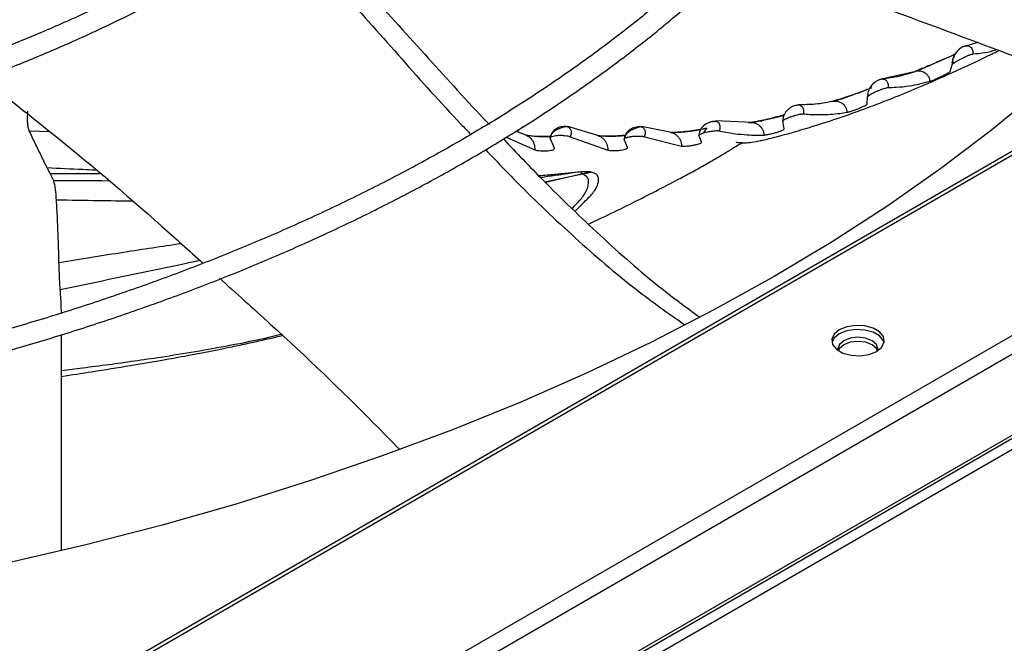
# Model space of a CAD drawing. Units: inches. Extents: x 0 to 10.9, y 0 to 8.5.
# Drawn here: x 1.7 to 1.8, y 7.4 to 7.5 of the extents above; entities that cross this region are included whole.
import ezdxf

# ---------------------------------------------------------------- set-up
doc = ezdxf.new("R2010")
doc.units = ezdxf.units.IN
doc.header["$MEASUREMENT"] = 0

msp = doc.modelspace()

# ---------------------------------------------------------------- linework, layer by layer
at = {"linetype": 'Continuous', "lineweight": 25}
for p, q in [((2.688476, 7.986838), (1.418462, 7.253856)), ((2.689131, 7.986774), (1.419117, 7.253791)), ((2.706775, 7.97659), (1.436761, 7.243608)), ((2.707701, 7.974987), (1.437687, 7.242004)), ((2.707701, 7.965867), (1.437687, 7.232885)), ((2.690065, 7.955299), (1.420051, 7.222317)), ((1.420573, 7.221413), (2.690587, 7.954395)), ((1.829837, 7.505788), (1.828548, 7.505426)), ((1.826729, 7.502523), (1.82694, 7.50329)), ((1.827009, 7.503887), (1.826895, 7.503489)), ((1.822682, 7.502502), (1.818777, 7.501606)), ((1.817352, 7.498847), (1.817379, 7.499673)), ((1.783261, 7.496324), (1.783056, 7.496313)), ((1.783511, 7.496311), (1.783477, 7.496321)), ((1.786994, 7.49525), (1.783511, 7.496311)), ((1.791845, 7.496302), (1.7918, 7.496311)), ((1.80437, 7.496769), (1.800249, 7.496963)), ((1.807947, 7.496033), (1.807796, 7.496933)), ((1.722637, 7.495824), (1.724959, 7.495729)), ((1.778856, 7.495302), (1.777629, 7.495769)), ((1.77845, 7.496273), (1.777736, 7.495729)), ((1.791588, 7.496293), (1.791435, 7.496274)), ((1.795221, 7.495626), (1.791845, 7.496302)), ((1.798614, 7.494543), (1.798324, 7.495318)), ((1.776517, 7.495087), (1.779769, 7.493674)), ((1.781995, 7.493861), (1.78151, 7.494982)), ((1.783777, 7.495156), (1.788016, 7.493649)), ((1.790263, 7.493924), (1.789874, 7.494851)), ((1.792157, 7.495148), (1.796349, 7.494103)), ((1.725003, 7.490989), (1.724656, 7.491622)), ((1.725003, 7.490988), (1.730569, 7.490994)), ((1.725411, 7.490176), (1.725003, 7.490989)), ((1.780919, 7.49004), (1.785175, 7.490962)), ((1.785184, 7.490962), (1.780964, 7.489997)), ((1.786132, 7.491159), (1.785175, 7.490962)), ((1.785184, 7.490962), (1.78614, 7.491158)), ((1.78614, 7.491158), (1.786132, 7.491159)), ((1.730867, 7.490171), (1.731496, 7.490211)), ((1.731572, 7.490148), (1.730867, 7.490171)), ((1.726146, 7.477746), (1.726138, 7.477844)), ((1.726275, 7.448388), (1.726275, 7.472793))]:
    msp.add_line(p, q, dxfattribs=at)
at = {"linetype": 'Continuous', "lineweight": 25, "flags": 128}
for points in [[(1.87861, 7.571777), (1.877887, 7.566344), (1.876804, 7.560931), (1.875362, 7.555545), (1.873564, 7.550195), (1.871412, 7.544889), (1.86891, 7.539635), (1.866061, 7.534439), (1.862869, 7.529311), (1.859339, 7.524256), (1.855477, 7.519284), (1.851287, 7.5144), (1.846776, 7.509613), (1.841951, 7.504929), (1.836818, 7.500355), (1.831386, 7.495897), (1.825662, 7.491563), (1.819655, 7.487359), (1.813372, 7.483291), (1.806825, 7.479365)], [(1.806825, 7.479365), (1.800022, 7.475586), (1.792973, 7.47196), (1.785688, 7.468493), (1.778179, 7.465189), (1.770456, 7.462054), (1.762531, 7.459092), (1.754415, 7.456307), (1.74612, 7.453704), (1.737659, 7.451286), (1.729043, 7.449056), (1.720285, 7.447019), (1.711399, 7.445177), (1.702397, 7.443533), (1.693293, 7.442088), (1.684099, 7.440847), (1.67483, 7.439809), (1.665499, 7.438977), (1.656119, 7.438352), (1.646705, 7.437934)], [(1.818396, 7.470912), (1.818989, 7.4714), (1.819257, 7.471977), (1.819167, 7.472571), (1.81873, 7.473111), (1.817999, 7.473533), (1.817062, 7.473785), (1.816032, 7.473837), (1.815034, 7.473683), (1.814187, 7.473341), (1.813594, 7.472852), (1.813327, 7.472276), (1.813417, 7.471682), (1.813854, 7.471141), (1.814585, 7.470719), (1.815521, 7.470467), (1.816551, 7.470415), (1.81755, 7.470569), (1.818396, 7.470912)], [(1.81924, 7.471893), (1.819167, 7.472104), (1.81873, 7.472645), (1.817999, 7.473067), (1.817062, 7.473319), (1.816032, 7.473371), (1.815034, 7.473216), (1.814187, 7.472874), (1.813594, 7.472386), (1.813343, 7.471893)], [(1.818527, 7.470992), (1.818554, 7.471193), (1.818382, 7.471693), (1.817891, 7.472116), (1.817157, 7.472399), (1.816292, 7.472498), (1.815426, 7.472399), (1.814692, 7.472116), (1.814202, 7.471693), (1.81403, 7.471193), (1.814057, 7.470992)], [(1.818517, 7.47096), (1.818382, 7.471226), (1.817891, 7.471649), (1.817157, 7.471932), (1.816292, 7.472032), (1.815426, 7.471932), (1.814692, 7.471649), (1.814202, 7.471226), (1.814066, 7.47096)]]:
    msp.add_lwpolyline(points, dxfattribs=at)
at = {"linetype": 'Continuous', "lineweight": 25}
for points, knots in [([(1.786201, 7.575908), (1.786193, 7.575453), (1.786162, 7.5737), (1.785798, 7.570639), (1.785103, 7.566724), (1.784071, 7.562793), (1.782723, 7.558858), (1.781107, 7.555068), (1.779264, 7.55144), (1.777236, 7.547986), (1.774962, 7.544584), (1.772447, 7.54124), (1.769694, 7.537958), (1.766708, 7.534745), (1.763494, 7.531605), (1.760057, 7.528543), (1.756404, 7.525565), (1.75254, 7.522676), (1.748472, 7.51988), (1.744206, 7.517182), (1.739751, 7.514588), (1.735114, 7.512101), (1.730303, 7.509726), (1.725326, 7.507468), (1.720193, 7.505329), (1.714913, 7.503315), (1.709495, 7.501427), (1.703951, 7.499671), (1.698291, 7.498049), (1.692528, 7.496564), (1.686673, 7.495218), (1.680743, 7.494014), (1.674755, 7.492954), (1.668734, 7.492041), (1.662718, 7.491277), (1.656785, 7.490664), (1.651076, 7.490206), (1.646089, 7.48991), (1.641662, 7.489727), (1.637318, 7.489606), (1.634242, 7.489589), (1.632537, 7.48958)], [0, 0, 0, 0, 0.0100606, 0.0387949, 0.0678042, 0.097078, 0.1266, 0.15635, 0.1831354, 0.2098879, 0.2366092, 0.2633035, 0.289975, 0.3166277, 0.3432652, 0.3698907, 0.3965066, 0.423115, 0.4497172, 0.4763141, 0.5029058, 0.5294925, 0.5560737, 0.5826483, 0.6092148, 0.6357709, 0.6623134, 0.6888382, 0.715339, 0.7418076, 0.7682315, 0.7945921, 0.8208595, 0.8469821, 0.8728637, 0.8982983, 0.9227542, 0.9453298, 0.9613251, 0.97856, 1, 1, 1, 1]), ([(1.632537, 7.487236), (1.6348, 7.487252), (1.638002, 7.487274), (1.64275, 7.487422), (1.646846, 7.487603), (1.651722, 7.487906), (1.656834, 7.48832), (1.662168, 7.488861), (1.667641, 7.489531), (1.673202, 7.490336), (1.678811, 7.491277), (1.684435, 7.492356), (1.690048, 7.493571), (1.695626, 7.494924), (1.701149, 7.496412), (1.706601, 7.498035), (1.711965, 7.499789), (1.717227, 7.501673), (1.722374, 7.503683), (1.727393, 7.505817), (1.732274, 7.508072), (1.737006, 7.510444), (1.741579, 7.512929), (1.745985, 7.515523), (1.750213, 7.518223), (1.754257, 7.521025), (1.758109, 7.523925), (1.761762, 7.526918), (1.765209, 7.53), (1.768443, 7.533168), (1.77146, 7.536418), (1.774252, 7.539745), (1.776816, 7.543146), (1.779144, 7.546617), (1.781233, 7.550155), (1.783076, 7.553756), (1.784668, 7.557417), (1.786002, 7.561134), (1.787076, 7.564904), (1.787872, 7.568724), (1.788386, 7.572322), (1.788498, 7.574648), (1.788548, 7.575682)], [0, 0, 0, 0, 0.0281697, 0.0398394, 0.0591759, 0.0792845, 0.1008705, 0.1234017, 0.1466618, 0.1704786, 0.1947296, 0.2193244, 0.244195, 0.2692892, 0.2945663, 0.3199945, 0.3455482, 0.3712069, 0.3969538, 0.4227758, 0.4486617, 0.4746031, 0.5005932, 0.5266267, 0.5527002, 0.5788114, 0.6049593, 0.6311443, 0.6573684, 0.6836347, 0.7099482, 0.7363152, 0.7627439, 0.7892443, 0.8158283, 0.8425101, 0.8693057, 0.8962336, 0.9233139, 0.9505684, 0.9780194, 1, 1, 1, 1]), ([(1.828094, 7.571442), (1.828065, 7.570582), (1.827988, 7.568255), (1.827527, 7.564454), (1.826737, 7.560038), (1.82562, 7.55561), (1.824188, 7.55118), (1.822435, 7.546757), (1.820359, 7.542351), (1.818044, 7.538129), (1.815534, 7.534102), (1.81287, 7.530277), (1.809965, 7.526511), (1.806822, 7.522808), (1.803446, 7.519175), (1.799841, 7.515615), (1.796012, 7.512133), (1.791964, 7.508733), (1.787702, 7.505421), (1.783232, 7.502201), (1.77856, 7.499076), (1.773692, 7.496051), (1.768635, 7.493131), (1.763396, 7.490319), (1.757982, 7.48762), (1.752401, 7.485036), (1.746659, 7.482572), (1.740766, 7.48023), (1.73473, 7.478015), (1.728559, 7.475929), (1.722264, 7.473975), (1.715852, 7.472155), (1.709336, 7.470473), (1.702724, 7.468931), (1.696031, 7.467531), (1.689269, 7.466274), (1.682455, 7.465163), (1.675612, 7.4642), (1.668774, 7.463386), (1.662006, 7.462723), (1.655477, 7.462218), (1.649594, 7.461874), (1.644448, 7.46166), (1.638906, 7.461499), (1.634981, 7.461476), (1.632537, 7.461461)], [0, 0, 0, 0, 0.0149046, 0.0403576, 0.0660005, 0.0918266, 0.1178261, 0.1439869, 0.1702954, 0.1967373, 0.2204548, 0.2441557, 0.2678405, 0.2915114, 0.3151705, 0.3388201, 0.3624616, 0.3860968, 0.4097267, 0.4333523, 0.4569742, 0.4805928, 0.5042082, 0.5278204, 0.5514291, 0.5750339, 0.5986339, 0.622228, 0.6458147, 0.669392, 0.6929574, 0.7165072, 0.7400368, 0.7635394, 0.7870054, 0.8104206, 0.8337623, 0.8569925, 0.8800423, 0.9027707, 0.9248377, 0.9451576, 0.9612033, 0.9758433, 1, 1, 1, 1]), ([(1.632537, 7.459117), (1.635091, 7.459133), (1.638702, 7.459155), (1.644057, 7.459304), (1.648676, 7.459484), (1.654179, 7.459788), (1.659953, 7.460203), (1.665987, 7.460745), (1.672188, 7.461418), (1.678502, 7.462226), (1.684885, 7.463172), (1.691304, 7.464258), (1.69773, 7.465483), (1.704139, 7.466848), (1.710512, 7.468352), (1.71683, 7.469994), (1.723077, 7.471773), (1.729239, 7.473687), (1.735303, 7.475733), (1.741257, 7.47791), (1.747088, 7.480215), (1.752788, 7.482644), (1.758344, 7.485196), (1.763749, 7.487866), (1.768994, 7.490652), (1.774069, 7.493549), (1.778968, 7.496555), (1.783683, 7.499666), (1.788207, 7.502877), (1.792532, 7.506187), (1.796654, 7.509589), (1.800566, 7.513082), (1.804262, 7.51666), (1.807738, 7.520321), (1.810987, 7.52406), (1.814005, 7.527875), (1.816787, 7.531761), (1.819329, 7.535715), (1.821625, 7.539734), (1.823671, 7.543814), (1.825463, 7.547953), (1.826995, 7.552146), (1.828261, 7.556391), (1.829261, 7.560683), (1.829967, 7.565021), (1.830361, 7.568522), (1.830414, 7.570576), (1.830429, 7.57117)], [0, 0, 0, 0, 0.0250494, 0.0354119, 0.0525866, 0.0704486, 0.0896259, 0.1096472, 0.1303215, 0.1514962, 0.1730631, 0.1949421, 0.2170728, 0.239409, 0.2619146, 0.2845609, 0.3073251, 0.3301886, 0.3531364, 0.3761558, 0.3992367, 0.4223707, 0.4455506, 0.4687709, 0.4920269, 0.5153151, 0.5386329, 0.5619784, 0.5853507, 0.6087493, 0.632175, 0.655629, 0.6791137, 0.7026322, 0.7261886, 0.7497878, 0.7734361, 0.7971407, 0.8209099, 0.8447533, 0.8686815, 0.8927064, 0.9168407, 0.9410979, 0.9654919, 0.9900365, 1, 1, 1, 1]), ([(1.752897, 7.520121), (1.753423, 7.519585), (1.7562, 7.516758), (1.76109, 7.511344), (1.767713, 7.50407), (1.772193, 7.499075), (1.774568, 7.496613), (1.774645, 7.496532)], [0, 0, 0, 0, 0.0716941, 0.3781947, 0.6844479, 0.9897117, 1, 1, 1, 1]), ([(1.751296, 7.519012), (1.751391, 7.518911), (1.753703, 7.516445), (1.758126, 7.511367), (1.764716, 7.503967), (1.769482, 7.498589), (1.77217, 7.495811), (1.772544, 7.495424)], [0, 0, 0, 0, 0.0133923, 0.3256481, 0.6379268, 0.9496191, 1, 1, 1, 1]), ([(1.802981, 7.515469), (1.804267, 7.515029), (1.811878, 7.51243), (1.823927, 7.508034), (1.834537, 7.504032), (1.839017, 7.502342)], [0, 0, 0, 0, 0.1051547, 0.6221496, 1, 1, 1, 1]), ([(1.828583, 7.505434), (1.828523, 7.505425), (1.8284, 7.505405), (1.828152, 7.505301), (1.8279, 7.505157), (1.82759, 7.504914), (1.827273, 7.504556), (1.827129, 7.504215), (1.82706, 7.504053)], [0, 0, 0, 0, 0.121384, 0.2495163, 0.382728, 0.5157932, 0.7689347, 1, 1, 1, 1]), ([(1.828286, 7.505351), (1.82824, 7.505336), (1.828147, 7.505305), (1.827976, 7.505211), (1.827866, 7.505136), (1.827828, 7.505108), (1.827828, 7.505108), (1.827828, 7.505108), (1.827827, 7.505107), (1.827827, 7.505107), (1.827824, 7.505105), (1.827799, 7.505087), (1.827684, 7.504996), (1.827364, 7.504694), (1.827185, 7.504317), (1.827061, 7.504054)], [0, 0, 0, 0, 0.1326483, 0.2718966, 0.3459596, 0.3459681, 0.3459734, 0.3459838, 0.3460675, 0.3462365, 0.3476584, 0.3508772, 0.3945447, 0.5764893, 1, 1, 1, 1]), ([(1.828286, 7.505352), (1.828344, 7.505379), (1.828462, 7.505434), (1.828656, 7.50544), (1.828844, 7.505394), (1.829016, 7.505292), (1.829156, 7.505141), (1.829254, 7.504951), (1.829308, 7.504736), (1.829294, 7.504584), (1.829288, 7.504508)], [0, 0, 0, 0, 0.1275779, 0.2546427, 0.381188, 0.5066625, 0.631227, 0.7550259, 0.8777566, 1, 1, 1, 1]), ([(1.802543, 7.494559), (1.80254, 7.494556), (1.80251, 7.494528), (1.802674, 7.494515), (1.802974, 7.494489), (1.803428, 7.494473), (1.803951, 7.494482), (1.80489, 7.494631), (1.80607, 7.494893), (1.807254, 7.495193), (1.808213, 7.49545), (1.809278, 7.495749), (1.811105, 7.496287), (1.813459, 7.497035), (1.816164, 7.497978), (1.818472, 7.498837), (1.820816, 7.499757), (1.823652, 7.500929), (1.827283, 7.502535), (1.830239, 7.503893), (1.831936, 7.504755), (1.832214, 7.504896)], [0, 0, 0, 0, 0.0066118, 0.0686319, 0.1407196, 0.2231884, 0.3071495, 0.3753415, 0.4295702, 0.4530347, 0.4752343, 0.4973038, 0.5203959, 0.5855773, 0.6422677, 0.6896821, 0.7330641, 0.7960535, 0.8785156, 0.9801537, 1, 1, 1, 1]), ([(1.82726, 7.504465), (1.827259, 7.504464), (1.82702, 7.504349), (1.826303, 7.504032), (1.825254, 7.503574), (1.824272, 7.503156), (1.82353, 7.502845), (1.822991, 7.502623), (1.822786, 7.502543), (1.822682, 7.502502)], [0, 0, 0, 0, 0.0014422, 0.2083714, 0.400362, 0.5798684, 0.7311286, 0.8634338, 1, 1, 1, 1]), ([(1.826634, 7.504179), (1.82653, 7.504132), (1.826182, 7.503976), (1.825428, 7.503643), (1.824472, 7.503217), (1.823732, 7.502887), (1.823239, 7.502677), (1.823061, 7.502612), (1.822968, 7.502578)], [0, 0, 0, 0, 0.0822733, 0.2724703, 0.4856292, 0.7250015, 0.8575233, 1, 1, 1, 1]), ([(1.827259, 7.504463), (1.827183, 7.504427), (1.827026, 7.504355), (1.826768, 7.504239), (1.826634, 7.504179)], [0, 0, 0, 0, 0.4823251, 1, 1, 1, 1]), ([(1.827108, 7.503455), (1.827122, 7.503465), (1.827161, 7.503494), (1.827303, 7.503591), (1.827568, 7.503751), (1.827929, 7.503946), (1.828284, 7.504125), (1.828633, 7.504286), (1.828943, 7.50441), (1.829166, 7.504482), (1.829249, 7.5045), (1.829288, 7.504508)], [0, 0, 0, 0, 0.0284649, 0.0791073, 0.2493169, 0.3840378, 0.4999557, 0.652065, 0.7860188, 0.9013481, 1, 1, 1, 1]), ([(1.829288, 7.504508), (1.830184, 7.504589), (1.831094, 7.504672), (1.831923, 7.504996), (1.831935, 7.505)], [0, 0, 0, 0, 0.9852175, 1, 1, 1, 1]), ([(1.82698, 7.503761), (1.826972, 7.503716), (1.826961, 7.503657), (1.826946, 7.503533), (1.826939, 7.503432), (1.826939, 7.503344), (1.826939, 7.503314), (1.82694, 7.503305), (1.82694, 7.5033), (1.82694, 7.503296), (1.82694, 7.503293), (1.82694, 7.503291), (1.82694, 7.503291), (1.82694, 7.50329), (1.82694, 7.50329), (1.82694, 7.50329), (1.82694, 7.50329), (1.82694, 7.50329), (1.82694, 7.50329), (1.82694, 7.50329), (1.82694, 7.50329), (1.82694, 7.50329), (1.82694, 7.50329), (1.82694, 7.50329), (1.82694, 7.50329), (1.82694, 7.50329), (1.82694, 7.50329), (1.82694, 7.50329), (1.82694, 7.503289), (1.82694, 7.503289), (1.82694, 7.503289), (1.82694, 7.503289), (1.82694, 7.50329), (1.82694, 7.50329), (1.82694, 7.50329), (1.82694, 7.50329), (1.82694, 7.50329), (1.82694, 7.50329), (1.82694, 7.50329)], [0, 0, 0, 0, 0.2855009, 0.3680583, 0.7732038, 0.9229305, 0.9494018, 0.9641186, 0.9754107, 0.9815106, 0.9886069, 0.9917994, 0.993313, 0.9940205, 0.9942864, 0.9943865, 0.9944059, 0.9944639, 0.994689, 0.9954812, 0.9964167, 0.9967717, 0.996889, 0.996932, 0.9969688, 0.9970066, 0.9970521, 0.9971758, 0.9973425, 0.9975414, 0.9976544, 0.9980866, 0.9987104, 0.999232, 0.9996401, 0.9999079, 0.9999769, 1, 1, 1, 1]), ([(1.82694, 7.50329), (1.82694, 7.50329), (1.82694, 7.50329), (1.82694, 7.50329), (1.82694, 7.50329), (1.82694, 7.50329), (1.82694, 7.50329), (1.82694, 7.50329), (1.82694, 7.50329), (1.82694, 7.50329), (1.82694, 7.50329), (1.82694, 7.50329), (1.82694, 7.503291), (1.826942, 7.503296), (1.826941, 7.503297), (1.826958, 7.503327), (1.827, 7.503371), (1.827071, 7.503426), (1.827108, 7.503455)], [0, 0, 0, 0, 0.0001142, 0.0001497, 0.0001759, 0.0001977, 0.0002201, 0.0002744, 0.0004176, 0.0005019, 0.0005991, 0.0007184, 0.001294, 0.0018971, 0.0755845, 0.2392089, 0.6036098, 1, 1, 1, 1]), ([(1.827061, 7.504054), (1.827038, 7.503983), (1.82701, 7.503894), (1.826988, 7.503797), (1.826982, 7.50377), (1.826981, 7.503762), (1.82698, 7.503761)], [0, 0, 0, 0, 0.7277827, 0.9207219, 0.9908257, 1, 1, 1, 1]), ([(1.82698, 7.503761), (1.826988, 7.503749), (1.827001, 7.50373), (1.827048, 7.503596), (1.827089, 7.5035), (1.827108, 7.503455)], [0, 0, 0, 0, 0.47736742, 0.75597654, 1, 1, 1, 1]), ([(1.823016, 7.502596), (1.822325, 7.502359), (1.821048, 7.501921), (1.819676, 7.501765), (1.819047, 7.501693)], [0, 0, 0, 0, 0.5419079, 1, 1, 1, 1]), ([(1.822682, 7.502502), (1.822775, 7.502534), (1.822961, 7.502596), (1.823263, 7.502601), (1.823561, 7.502537), (1.823838, 7.502406), (1.824076, 7.502213), (1.82426, 7.501974), (1.824383, 7.5017), (1.824402, 7.50151), (1.824411, 7.501415)], [0, 0, 0, 0, 0.1309242, 0.2621145, 0.3920651, 0.5194942, 0.6436481, 0.7645265, 0.8828088, 1, 1, 1, 1]), ([(1.824411, 7.501415), (1.824448, 7.501427), (1.824519, 7.50145), (1.824689, 7.501515), (1.824885, 7.501595), (1.825103, 7.501688), (1.825329, 7.501788), (1.825626, 7.501923), (1.825971, 7.502088), (1.826306, 7.502257), (1.826543, 7.502387), (1.826692, 7.50248), (1.826717, 7.502509), (1.826729, 7.502523)], [0, 0, 0, 0, 0.0766005, 0.1497264, 0.2205435, 0.2894596, 0.3567549, 0.4230041, 0.5519521, 0.6757389, 0.7920721, 0.8998978, 1, 1, 1, 1]), ([(1.717335, 7.501744), (1.719804, 7.499818), (1.726755, 7.494399), (1.735057, 7.487392), (1.740703, 7.482271), (1.742264, 7.480856)], [0, 0, 0, 0, 0.2850047, 0.8023187, 1, 1, 1, 1]), ([(1.818777, 7.501606), (1.818574, 7.501511), (1.818171, 7.50132), (1.817722, 7.500843), (1.817425, 7.50028), (1.817395, 7.499875), (1.817379, 7.499673)], [0, 0, 0, 0, 0.2554582, 0.5072255, 0.7552074, 1, 1, 1, 1]), ([(1.818777, 7.501606), (1.818836, 7.501631), (1.818952, 7.501681), (1.81914, 7.501679), (1.81932, 7.501626), (1.819482, 7.501518), (1.81961, 7.501362), (1.819697, 7.501169), (1.819739, 7.500951), (1.819719, 7.500797), (1.819709, 7.50072)], [0, 0, 0, 0, 0.1277914, 0.2550095, 0.3816114, 0.5071062, 0.6316305, 0.755318, 0.8779314, 1, 1, 1, 1]), ([(1.819709, 7.50072), (1.820016, 7.500727), (1.820836, 7.500746), (1.822423, 7.500907), (1.823657, 7.501223), (1.824411, 7.501415)], [0, 0, 0, 0, 0.1884997, 0.5040482, 1, 1, 1, 1]), ([(1.817625, 7.500586), (1.817443, 7.500514), (1.816981, 7.50033), (1.816044, 7.499992), (1.815063, 7.499653), (1.814277, 7.499396), (1.813686, 7.499214), (1.813446, 7.499151), (1.813324, 7.49912)], [0, 0, 0, 0, 0.1316247, 0.3349677, 0.530453, 0.6932126, 0.8431907, 1, 1, 1, 1]), ([(1.817878, 7.500686), (1.817824, 7.500664), (1.817638, 7.500587), (1.817216, 7.500421), (1.816597, 7.500183), (1.815844, 7.4999), (1.815025, 7.499602), (1.814206, 7.49932), (1.813848, 7.499231), (1.813657, 7.499184)], [0, 0, 0, 0, 0.0435183, 0.1509329, 0.2788267, 0.4258296, 0.5923352, 0.7813574, 1, 1, 1, 1]), ([(1.817379, 7.499673), (1.817384, 7.499685), (1.817394, 7.499712), (1.817476, 7.499788), (1.81764, 7.499897), (1.817866, 7.500024), (1.818119, 7.500152), (1.818411, 7.500287), (1.818796, 7.50045), (1.819189, 7.500598), (1.819537, 7.5007), (1.819655, 7.500714), (1.819709, 7.50072)], [0, 0, 0, 0, 0.0526184, 0.129232, 0.2422373, 0.3250272, 0.4071432, 0.5137576, 0.611108, 0.7746016, 0.8956293, 1, 1, 1, 1]), ([(1.809285, 7.498699), (1.809255, 7.498698), (1.809188, 7.498695), (1.80898, 7.498623), (1.808705, 7.49848), (1.808394, 7.498248), (1.808113, 7.497934), (1.807911, 7.497565), (1.807803, 7.497172), (1.807815, 7.496918), (1.807821, 7.496793)], [0, 0, 0, 0, 0.0821173, 0.1893896, 0.3171493, 0.4567923, 0.5995434, 0.7390066, 0.8717712, 1, 1, 1, 1]), ([(1.809285, 7.498698), (1.809343, 7.498719), (1.80946, 7.498761), (1.809641, 7.498748), (1.80981, 7.498683), (1.809956, 7.498564), (1.810067, 7.498399), (1.810135, 7.498198), (1.810158, 7.497973), (1.810125, 7.497816), (1.810109, 7.497737)], [0, 0, 0, 0, 0.1279129, 0.2551981, 0.3817601, 0.5072178, 0.631712, 0.7553495, 0.8779646, 1, 1, 1, 1]), ([(1.813703, 7.499194), (1.812964, 7.499042), (1.811624, 7.498766), (1.8102, 7.498769), (1.809561, 7.498771)], [0, 0, 0, 0, 0.551636, 1, 1, 1, 1]), ([(1.813324, 7.49912), (1.81342, 7.499146), (1.813613, 7.4992), (1.81392, 7.499184), (1.814217, 7.499104), (1.814492, 7.498957), (1.814726, 7.49875), (1.814906, 7.498497), (1.81503, 7.498213), (1.815048, 7.498014), (1.815057, 7.497915)], [0, 0, 0, 0, 0.1312331, 0.262268, 0.3920802, 0.5192352, 0.6432165, 0.7642535, 0.8826494, 1, 1, 1, 1]), ([(1.815057, 7.497915), (1.815095, 7.497923), (1.815169, 7.497938), (1.815337, 7.497984), (1.81553, 7.498044), (1.815743, 7.498115), (1.815966, 7.498195), (1.816259, 7.498304), (1.816605, 7.498444), (1.816941, 7.498593), (1.817178, 7.498712), (1.817324, 7.498801), (1.817343, 7.498832), (1.817352, 7.498847)], [0, 0, 0, 0, 0.0747216, 0.1465852, 0.2162752, 0.2840197, 0.3501069, 0.4151139, 0.5420371, 0.6654227, 0.7835085, 0.8949946, 1, 1, 1, 1]), ([(1.722637, 7.495825), (1.722597, 7.495938), (1.722516, 7.496162), (1.722452, 7.496686), (1.722433, 7.497306), (1.722462, 7.497786), (1.722477, 7.498025)], [0, 0, 0, 0, 0.2580177, 0.5119977, 0.7582284, 1, 1, 1, 1]), ([(1.807925, 7.497556), (1.807789, 7.497519), (1.807498, 7.497442), (1.806925, 7.497289), (1.806254, 7.49712), (1.805531, 7.496955), (1.804817, 7.496818), (1.804484, 7.496783), (1.804307, 7.496765)], [0, 0, 0, 0, 0.1198032, 0.2573055, 0.410989, 0.5830647, 0.7776198, 1, 1, 1, 1]), ([(1.807961, 7.497623), (1.807921, 7.497611), (1.807592, 7.497512), (1.806849, 7.497316), (1.805863, 7.497078), (1.805016, 7.496898), (1.804609, 7.496828), (1.804413, 7.496794)], [0, 0, 0, 0, 0.0375524, 0.3055489, 0.5611457, 0.7886774, 1, 1, 1, 1]), ([(1.807796, 7.496933), (1.807797, 7.49694), (1.8078, 7.496959), (1.807837, 7.497003), (1.807943, 7.49708), (1.808163, 7.497196), (1.808482, 7.497329), (1.808824, 7.497451), (1.809149, 7.497553), (1.809437, 7.497632), (1.809682, 7.497689), (1.809876, 7.497724), (1.810021, 7.49774), (1.810081, 7.497738), (1.810109, 7.497737)], [0, 0, 0, 0, 0.0366348, 0.0901237, 0.171922, 0.2916984, 0.4113227, 0.5249892, 0.6283373, 0.7199973, 0.804142, 0.8786763, 0.944106, 1, 1, 1, 1]), ([(1.810109, 7.497737), (1.810358, 7.497716), (1.810974, 7.497663), (1.812008, 7.497636), (1.813134, 7.497674), (1.814171, 7.497773), (1.814783, 7.497871), (1.815057, 7.497915)], [0, 0, 0, 0, 0.1462977, 0.3613666, 0.6165941, 0.8287974, 1, 1, 1, 1]), ([(1.783056, 7.496313), (1.782853, 7.496282), (1.782449, 7.496218), (1.781953, 7.495899), (1.781608, 7.495468), (1.781543, 7.495144), (1.78151, 7.494982)], [0, 0, 0, 0, 0.2543526, 0.5058346, 0.7541626, 1, 1, 1, 1]), ([(1.783261, 7.496324), (1.783374, 7.496308), (1.783601, 7.496276), (1.783826, 7.496002), (1.783915, 7.495611), (1.783823, 7.495307), (1.783777, 7.495156)], [0, 0, 0, 0, 0.25345604, 0.50450034, 0.75337836, 1, 1, 1, 1]), ([(1.799984, 7.496876), (1.799984, 7.496876), (1.799984, 7.496876), (1.799984, 7.496876), (1.799984, 7.496876), (1.799982, 7.496877), (1.799977, 7.496877), (1.799957, 7.496877), (1.799901, 7.49687), (1.799827, 7.496857), (1.79976, 7.496841), (1.799712, 7.49683), (1.799686, 7.496823), (1.799656, 7.496816), (1.799604, 7.496802), (1.799415, 7.496744), (1.799037, 7.496573), (1.798653, 7.496235), (1.798384, 7.495785), (1.798344, 7.49548), (1.798323, 7.495318)], [0, 0, 0, 0, 0.00007988, 0.00023974, 0.00080321, 0.00294305, 0.00658068, 0.01196959, 0.03275415, 0.06745962, 0.09225421, 0.10327212, 0.12202599, 0.12373137, 0.1389304, 0.18271318, 0.35045019, 0.62345087, 0.79919109, 1, 1, 1, 1]), ([(1.799984, 7.496874), (1.800022, 7.496887), (1.800119, 7.496918), (1.800329, 7.496908), (1.800541, 7.496775), (1.800663, 7.496524), (1.80072, 7.496233), (1.800658, 7.495984), (1.800618, 7.495827)], [0, 0, 0, 0, 0.0861114, 0.2186694, 0.484503, 0.6340023, 0.7697407, 1, 1, 1, 1]), ([(1.803937, 7.49673), (1.804039, 7.496749), (1.804242, 7.496786), (1.804554, 7.496744), (1.804852, 7.496638), (1.805124, 7.496466), (1.805353, 7.496236), (1.805527, 7.495962), (1.805646, 7.495658), (1.805662, 7.495446), (1.805671, 7.495341)], [0, 0, 0, 0, 0.1313504, 0.2621911, 0.3916339, 0.5185095, 0.6424346, 0.7636246, 0.8823635, 1, 1, 1, 1]), ([(1.724656, 7.491622), (1.724434, 7.492081), (1.724018, 7.492945), (1.723324, 7.494335), (1.722859, 7.495343), (1.722637, 7.495825)], [0, 0, 0, 0, 0.3721436, 0.6999115, 1, 1, 1, 1]), ([(1.781568, 7.495165), (1.781546, 7.495163), (1.781379, 7.495152), (1.781007, 7.495142), (1.780453, 7.495144), (1.779841, 7.495175), (1.779206, 7.495241), (1.778861, 7.495314), (1.778678, 7.495353)], [0, 0, 0, 0, 0.0227078, 0.1748496, 0.3461838, 0.5387753, 0.7555984, 1, 1, 1, 1]), ([(1.77879, 7.495314), (1.778811, 7.495308), (1.778927, 7.495279), (1.779119, 7.495157), (1.779353, 7.49495), (1.779541, 7.49468), (1.779678, 7.49437), (1.779764, 7.494029), (1.779767, 7.493792), (1.779769, 7.493674)], [0, 0, 0, 0, 0.0361927, 0.2011588, 0.364299, 0.5256679, 0.6852835, 0.843097, 1, 1, 1, 1]), ([(1.781574, 7.495191), (1.781556, 7.49519), (1.781255, 7.495167), (1.780573, 7.495162), (1.779977, 7.495187), (1.779681, 7.495199)], [0, 0, 0, 0, 0.0299223, 0.5193372, 1, 1, 1, 1]), ([(1.78151, 7.494982), (1.78151, 7.495018), (1.78151, 7.495089), (1.781685, 7.495188), (1.78197, 7.495264), (1.782342, 7.495312), (1.782759, 7.495323), (1.783169, 7.495299), (1.783536, 7.495242), (1.783696, 7.495185), (1.783777, 7.495156)], [0, 0, 0, 0, 0.125877, 0.2512326, 0.3761711, 0.500718, 0.6251952, 0.7498811, 0.8747638, 1, 1, 1, 1]), ([(1.783496, 7.496283), (1.783418, 7.496282), (1.783283, 7.496282), (1.782949, 7.496214), (1.782604, 7.49611), (1.782229, 7.495943), (1.781891, 7.495719), (1.78168, 7.495476), (1.781582, 7.495263), (1.781564, 7.495155), (1.781554, 7.495102)], [0, 0, 0, 0, 0.1830161, 0.3139425, 0.4617061, 0.6136983, 0.7577074, 0.8851244, 0.9434785, 1, 1, 1, 1]), ([(1.790025, 7.495282), (1.789919, 7.495271), (1.789663, 7.495243), (1.789191, 7.495208), (1.788618, 7.495181), (1.787997, 7.495178), (1.787361, 7.495207), (1.787029, 7.495255), (1.786852, 7.495281)], [0, 0, 0, 0, 0.0983655, 0.2387902, 0.3968059, 0.5743143, 0.7741858, 1, 1, 1, 1]), ([(1.78694, 7.495252), (1.786975, 7.495244), (1.787108, 7.495215), (1.787322, 7.495092), (1.787565, 7.49489), (1.787764, 7.494628), (1.78791, 7.494326), (1.788005, 7.493994), (1.788012, 7.493764), (1.788016, 7.493649)], [0, 0, 0, 0, 0.0589746, 0.2209145, 0.3807434, 0.5384045, 0.6939857, 0.8475234, 1, 1, 1, 1]), ([(1.790054, 7.49532), (1.789909, 7.495304), (1.789474, 7.495256), (1.788661, 7.495214), (1.78786, 7.495198), (1.787463, 7.495217), (1.78732, 7.495223)], [0, 0, 0, 0, 0.1635454, 0.4928105, 0.8169194, 1, 1, 1, 1]), ([(1.791435, 7.496274), (1.791226, 7.496234), (1.790811, 7.496156), (1.79031, 7.495814), (1.789964, 7.49536), (1.789904, 7.49502), (1.789874, 7.494851)], [0, 0, 0, 0, 0.2551191, 0.506789, 0.7547967, 1, 1, 1, 1]), ([(1.789874, 7.494851), (1.789876, 7.494883), (1.789882, 7.494946), (1.790065, 7.495044), (1.790357, 7.495129), (1.790734, 7.495194), (1.791152, 7.49523), (1.791562, 7.495235), (1.791924, 7.495209), (1.792079, 7.495168), (1.792157, 7.495148)], [0, 0, 0, 0, 0.1263489, 0.2519227, 0.3767859, 0.5010848, 0.6252669, 0.7497022, 0.8745546, 1, 1, 1, 1]), ([(1.79182, 7.496268), (1.791748, 7.49626), (1.791624, 7.496246), (1.7913, 7.496155), (1.790961, 7.49603), (1.79059, 7.495842), (1.790254, 7.4956), (1.790045, 7.495345), (1.789949, 7.495124), (1.789932, 7.495012), (1.789924, 7.494957)], [0, 0, 0, 0, 0.1815002, 0.3117746, 0.4592305, 0.6113884, 0.7559907, 0.8842069, 0.9429806, 1, 1, 1, 1]), ([(1.791588, 7.496292), (1.791703, 7.496284), (1.791931, 7.496267), (1.792175, 7.496001), (1.792284, 7.49561), (1.792199, 7.495301), (1.792157, 7.495148)], [0, 0, 0, 0, 0.25412892, 0.50544492, 0.75406083, 1, 1, 1, 1]), ([(1.798868, 7.495595), (1.798916, 7.495677), (1.799012, 7.495842), (1.799147, 7.49599), (1.799215, 7.496063), (1.799225, 7.496087), (1.799205, 7.496093), (1.799127, 7.49608), (1.798895, 7.496031), (1.798497, 7.495947), (1.797968, 7.495853), (1.79745, 7.495772), (1.796862, 7.495696), (1.796236, 7.495639), (1.795606, 7.495612), (1.795291, 7.495629), (1.795123, 7.495639)], [0, 0, 0, 0, 0.0557623, 0.1128204, 0.1570443, 0.1746874, 0.1896923, 0.2230531, 0.2667156, 0.385121, 0.459851, 0.544408, 0.6391541, 0.7452638, 0.8647268, 1, 1, 1, 1]), ([(1.795178, 7.495621), (1.795228, 7.495613), (1.795377, 7.495588), (1.795611, 7.495472), (1.795864, 7.495284), (1.796072, 7.495037), (1.796229, 7.494749), (1.796332, 7.494433), (1.796343, 7.494213), (1.796349, 7.494103)], [0, 0, 0, 0, 0.0808962, 0.2400099, 0.3967237, 0.5508355, 0.7025014, 0.8518446, 1, 1, 1, 1]), ([(1.799224, 7.496128), (1.799065, 7.496091), (1.798657, 7.495996), (1.797785, 7.495853), (1.796806, 7.495727), (1.795961, 7.495651), (1.795543, 7.495637), (1.795359, 7.495631)], [0, 0, 0, 0, 0.1522611, 0.3913483, 0.6170067, 0.8316575, 1, 1, 1, 1]), ([(1.798323, 7.495318), (1.798322, 7.495329), (1.798321, 7.495355), (1.798395, 7.495416), (1.798535, 7.495487), (1.798744, 7.495562), (1.798983, 7.495631), (1.799267, 7.495698), (1.799652, 7.495772), (1.800069, 7.495828), (1.800435, 7.495849), (1.800565, 7.495833), (1.800618, 7.495827)], [0, 0, 0, 0, 0.05364681, 0.13007086, 0.24144325, 0.32271537, 0.40742089, 0.51081837, 0.60853437, 0.77640889, 0.90812951, 1, 1, 1, 1]), ([(1.800618, 7.495827), (1.800865, 7.495774), (1.801481, 7.495643), (1.802523, 7.495478), (1.803671, 7.495364), (1.804742, 7.49532), (1.805381, 7.495334), (1.805671, 7.495341)], [0, 0, 0, 0, 0.1427224, 0.3559564, 0.6100745, 0.8235087, 1, 1, 1, 1]), ([(1.805671, 7.495341), (1.805709, 7.495343), (1.805785, 7.495348), (1.805947, 7.495371), (1.806134, 7.495405), (1.80634, 7.495449), (1.806557, 7.495501), (1.806846, 7.495577), (1.807195, 7.495681), (1.807538, 7.4958), (1.807781, 7.495902), (1.807928, 7.495984), (1.80794, 7.496017), (1.807947, 7.496033)], [0, 0, 0, 0, 0.0715867, 0.1411975, 0.2090287, 0.2751123, 0.3396969, 0.4032789, 0.5280308, 0.6512357, 0.7718832, 0.8884009, 1, 1, 1, 1]), ([(1.776216, 7.494903), (1.7777, 7.493343), (1.781253, 7.489609), (1.787155, 7.483957), (1.793006, 7.478744), (1.796884, 7.475889), (1.798344, 7.474815)], [0, 0, 0, 0, 0.2163086, 0.5180642, 0.8185265, 1, 1, 1, 1]), ([(1.785846, 7.485293), (1.786828, 7.485752), (1.78877, 7.486659), (1.791471, 7.488008), (1.793946, 7.489272), (1.79575, 7.490215), (1.797008, 7.490887), (1.798106, 7.491484), (1.799424, 7.49222), (1.800741, 7.492988), (1.801798, 7.493631), (1.802647, 7.494152), (1.803043, 7.494372), (1.803244, 7.494484)], [0, 0, 0, 0, 0.1173127, 0.2320127, 0.3325067, 0.4192734, 0.4529847, 0.4866834, 0.5600648, 0.6508261, 0.7668668, 0.8822858, 1, 1, 1, 1]), ([(1.796349, 7.494103), (1.796432, 7.494095), (1.796595, 7.494081), (1.796986, 7.494101), (1.797422, 7.494152), (1.797846, 7.494227), (1.798202, 7.494314), (1.798456, 7.494401), (1.798607, 7.494481), (1.798612, 7.494522), (1.798614, 7.494543)], [0, 0, 0, 0, 0.1336669, 0.2633072, 0.389063, 0.5130219, 0.636819, 0.7602291, 0.8817719, 1, 1, 1, 1]), ([(1.774224, 7.49368), (1.775393, 7.492452), (1.778648, 7.489029), (1.784287, 7.483707), (1.790559, 7.47826), (1.79486, 7.475224), (1.796694, 7.473929)], [0, 0, 0, 0, 0.169726, 0.4729662, 0.7752803, 1, 1, 1, 1]), ([(1.779769, 7.493674), (1.779853, 7.49365), (1.780021, 7.493601), (1.780397, 7.493558), (1.780819, 7.493545), (1.78124, 7.493566), (1.781598, 7.493617), (1.781857, 7.493688), (1.782004, 7.493773), (1.781998, 7.493832), (1.781995, 7.493861)], [0, 0, 0, 0, 0.1273039, 0.2533953, 0.3775386, 0.5008731, 0.6248849, 0.7504324, 0.8761203, 1, 1, 1, 1]), ([(1.788016, 7.493649), (1.788099, 7.493632), (1.788264, 7.493599), (1.788644, 7.493581), (1.789071, 7.493594), (1.789494, 7.493635), (1.789854, 7.493697), (1.790113, 7.493772), (1.790264, 7.493851), (1.790264, 7.4939), (1.790263, 7.493924)], [0, 0, 0, 0, 0.1296752, 0.257015, 0.3813654, 0.5047132, 0.6286168, 0.7533895, 0.8777879, 1, 1, 1, 1]), ([(1.730114, 7.491378), (1.729642, 7.491398), (1.727823, 7.491475), (1.726004, 7.491559), (1.724656, 7.491622)], [0, 0, 0, 0, 0.2591946, 1, 1, 1, 1]), ([(1.78504, 7.491197), (1.784045, 7.49109), (1.782492, 7.490922), (1.780834, 7.490781), (1.780238, 7.49073)], [0, 0, 0, 0, 0.6403828, 1, 1, 1, 1]), ([(1.78504, 7.491197), (1.784743, 7.491155), (1.784033, 7.491054), (1.782766, 7.490869), (1.781526, 7.49069), (1.780702, 7.490574), (1.780426, 7.490535)], [0, 0, 0, 0, 0.193487, 0.4631477, 0.8205027, 1, 1, 1, 1]), ([(1.784001, 7.48707), (1.784179, 7.487259), (1.784823, 7.487941), (1.785472, 7.488654), (1.785909, 7.48973), (1.785848, 7.490577), (1.785411, 7.490831), (1.785184, 7.490962)], [0, 0, 0, 0, 0.0818676, 0.2962953, 0.5175771, 0.7501187, 1, 1, 1, 1]), ([(1.784335, 7.486749), (1.78442, 7.486833), (1.785018, 7.487424), (1.785599, 7.488019), (1.786244, 7.488684), (1.786631, 7.489172), (1.786887, 7.489698), (1.787, 7.490191), (1.786975, 7.490562), (1.786832, 7.490837), (1.78658, 7.491036), (1.786293, 7.491116), (1.78614, 7.491158)], [0, 0, 0, 0, 0.027704, 0.1942403, 0.2875709, 0.3905681, 0.4970495, 0.599303, 0.7082122, 0.7940629, 0.8910101, 1, 1, 1, 1]), ([(1.785175, 7.490962), (1.785079, 7.491007), (1.784927, 7.491077), (1.78501, 7.491165), (1.78504, 7.491197)], [0, 0, 0, 0, 0.6342364, 1, 1, 1, 1]), ([(1.786132, 7.491159), (1.786012, 7.491176), (1.785773, 7.491208), (1.785282, 7.491201), (1.78504, 7.491197)], [0, 0, 0, 0, 0.5056803, 1, 1, 1, 1]), ([(1.785184, 7.490962), (1.785183, 7.490962), (1.78518, 7.490962), (1.785176, 7.490962), (1.785175, 7.490962)], [0, 0, 0, 0, 0.4999655, 1, 1, 1, 1]), ([(1.730867, 7.490171), (1.729904, 7.490174), (1.728084, 7.49018), (1.726266, 7.490178), (1.725411, 7.490177)], [0, 0, 0, 0, 0.5294281, 1, 1, 1, 1]), ([(1.725705, 7.487999), (1.725672, 7.488428), (1.725604, 7.489334), (1.725478, 7.489885), (1.725411, 7.490176)], [0, 0, 0, 0, 0.4720548, 1, 1, 1, 1]), ([(1.734269, 7.487871), (1.73301, 7.487886), (1.730154, 7.487918), (1.7273, 7.487971), (1.725705, 7.488)], [0, 0, 0, 0, 0.441024, 1, 1, 1, 1]), ([(1.725992, 7.480946), (1.725978, 7.481487), (1.725951, 7.482549), (1.725894, 7.484213), (1.725818, 7.48604), (1.725744, 7.487313), (1.725705, 7.487999)], [0, 0, 0, 0, 0.2158211, 0.4234655, 0.6895522, 1, 1, 1, 1]), ([(1.725992, 7.480946), (1.728434, 7.481345), (1.733016, 7.482094), (1.737621, 7.48278), (1.739772, 7.4831)], [0, 0, 0, 0, 0.53302, 1, 1, 1, 1]), ([(1.726138, 7.477844), (1.72611, 7.478224), (1.726051, 7.479024), (1.726013, 7.480284), (1.725992, 7.480946)], [0, 0, 0, 0, 0.4748031, 1, 1, 1, 1]), ([(1.741931, 7.481155), (1.741566, 7.48108), (1.736278, 7.479994), (1.731027, 7.478881), (1.726138, 7.477845)], [0, 0, 0, 0, 0.06900222, 1, 1, 1, 1]), ([(1.744118, 7.479185), (1.746046, 7.47746), (1.752099, 7.472045), (1.75889, 7.465549), (1.76355, 7.460787), (1.764502, 7.459814)], [0, 0, 0, 0, 0.2711144, 0.851074, 1, 1, 1, 1]), ([(1.726263, 7.475244), (1.726261, 7.475477), (1.726253, 7.476315), (1.726191, 7.477146), (1.726146, 7.477746)], [0, 0, 0, 0, 0.2775329, 1, 1, 1, 1]), ([(1.726275, 7.468757), (1.72707, 7.468856), (1.728855, 7.469077), (1.731598, 7.469431), (1.734538, 7.469833), (1.737826, 7.470314), (1.741419, 7.470886), (1.745547, 7.471637), (1.748781, 7.472271), (1.750678, 7.472736), (1.751088, 7.472836)], [0, 0, 0, 0, 0.0924945, 0.2078519, 0.324461, 0.4430405, 0.6024588, 0.7585502, 0.9478389, 1, 1, 1, 1]), ([(1.726275, 7.468085), (1.727427, 7.468258), (1.730045, 7.46865), (1.733811, 7.46927), (1.737416, 7.469883), (1.740313, 7.470405), (1.742513, 7.470821), (1.744185, 7.471152), (1.745727, 7.471468), (1.747847, 7.471923), (1.749745, 7.472341), (1.751006, 7.472658), (1.751218, 7.472711)], [0, 0, 0, 0, 0.1332352, 0.302714, 0.4451194, 0.5605977, 0.648968, 0.7100862, 0.7637594, 0.8389596, 0.9730066, 1, 1, 1, 1])]:
    msp.add_open_spline(points, degree=3, knots=knots, dxfattribs=at)

doc.saveas('drawing.dxf')
